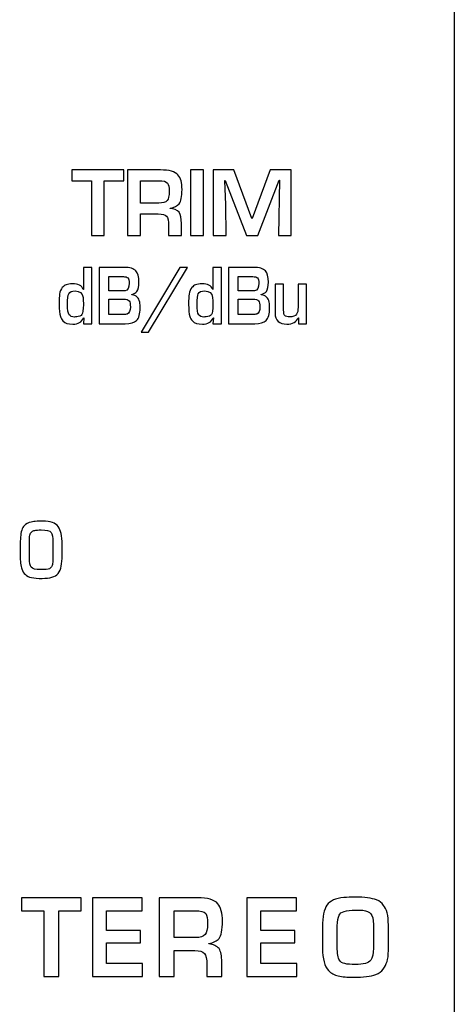
# Model space of a CAD drawing. Units: millimetres. Extents: x 0 to 1938, y 0 to 1367.
# Drawn here: x 619 to 629, y 777 to 800 of the extents above; entities that cross this region are included whole.
import ezdxf

# ---------------------------------------------------------------- set-up
doc = ezdxf.new("R2010")
doc.units = ezdxf.units.MM
doc.layers.add('AV_sys', color=7, linetype='Continuous')

# ---------------------------------------------------------------- blocks, each defined once
blk = doc.blocks.new('FXP308_t')
at = {"layer": 'AV_sys', "lineweight": -3}
for points, knots in [([(2746.096, 665.54), (2746.096, 665.54), (2723.146, 665.54), (2723.146, 665.54), (2723.146, 665.54), (2722.032, 665.54), (2721.121, 664.618), (2721.121, 663.491), (2721.121, 663.491), (2721.121, 663.491), (2721.121, 577.689), (2721.121, 577.689), (2721.121, 577.689), (2721.121, 576.562), (2722.032, 575.64), (2723.146, 575.64), (2723.146, 575.64), (2723.146, 575.64), (2746.096, 575.64), (2746.096, 575.64), (2746.096, 575.64), (2747.209, 575.64), (2748.121, 576.562), (2748.121, 577.689), (2748.121, 577.689), (2748.121, 577.689), (2748.121, 663.491), (2748.121, 663.491), (2748.121, 663.491), (2748.121, 664.618), (2747.209, 665.54), (2746.096, 665.54)], [0, 0, 0, 0, 0.111111, 0.111111, 0.111111, 0.111111, 0.222222, 0.222222, 0.222222, 0.222222, 0.333333, 0.333333, 0.333333, 0.333333, 0.444444, 0.444444, 0.444444, 0.444444, 0.555556, 0.555556, 0.555556, 0.555556, 0.666667, 0.666667, 0.666667, 0.666667, 0.777778, 0.777778, 0.777778, 0.777778, 1, 1, 1, 1]), ([(2740.355, 649.321), (2740.355, 649.321), (2739.894, 649.321), (2739.894, 649.321), (2739.894, 649.321), (2739.894, 649.321), (2739.894, 648.033), (2739.894, 648.033), (2739.894, 648.033), (2739.894, 648.033), (2739.593, 648.033), (2739.593, 648.033), (2739.593, 648.033), (2739.593, 648.033), (2739.593, 649.321), (2739.593, 649.321), (2739.593, 649.321), (2739.593, 649.321), (2739.135, 649.321), (2739.135, 649.321), (2739.135, 649.321), (2739.135, 649.321), (2739.135, 649.574), (2739.135, 649.574), (2739.135, 649.574), (2739.135, 649.574), (2740.355, 649.574), (2740.355, 649.574), (2740.355, 649.574), (2740.355, 649.574), (2740.355, 649.321), (2740.355, 649.321)], [0, 0, 0, 0, 0.111111, 0.111111, 0.111111, 0.111111, 0.222222, 0.222222, 0.222222, 0.222222, 0.333333, 0.333333, 0.333333, 0.333333, 0.444444, 0.444444, 0.444444, 0.444444, 0.555556, 0.555556, 0.555556, 0.555556, 0.666667, 0.666667, 0.666667, 0.666667, 0.777778, 0.777778, 0.777778, 0.777778, 1, 1, 1, 1]), ([(2741.723, 649.116), (2741.723, 648.947), (2741.7, 648.834), (2741.653, 648.779), (2741.653, 648.779), (2741.611, 648.729), (2741.541, 648.696), (2741.444, 648.679), (2741.444, 648.679), (2741.444, 648.679), (2741.444, 648.672), (2741.444, 648.672), (2741.444, 648.672), (2741.536, 648.664), (2741.606, 648.633), (2741.653, 648.58), (2741.653, 648.58), (2741.691, 648.521), (2741.71, 648.434), (2741.71, 648.319), (2741.71, 648.319), (2741.71, 648.319), (2741.71, 648.033), (2741.71, 648.033), (2741.71, 648.033), (2741.71, 648.033), (2741.407, 648.033), (2741.407, 648.033), (2741.407, 648.033), (2741.407, 648.033), (2741.407, 648.266), (2741.407, 648.266), (2741.407, 648.266), (2741.407, 648.378), (2741.391, 648.452), (2741.359, 648.487), (2741.359, 648.487), (2741.325, 648.524), (2741.26, 648.543), (2741.166, 648.543), (2741.166, 648.543), (2741.166, 648.543), (2740.746, 648.543), (2740.746, 648.543), (2740.746, 648.543), (2740.746, 648.543), (2740.746, 648.033), (2740.746, 648.033), (2740.746, 648.033), (2740.746, 648.033), (2740.445, 648.033), (2740.445, 648.033), (2740.445, 648.033), (2740.445, 648.033), (2740.445, 649.574), (2740.445, 649.574), (2740.445, 649.574), (2740.445, 649.574), (2741.216, 649.574), (2741.216, 649.574), (2741.216, 649.574), (2741.42, 649.574), (2741.557, 649.535), (2741.628, 649.457), (2741.628, 649.457), (2741.691, 649.388), (2741.723, 649.275), (2741.723, 649.116)], [0, 0, 0, 0, 0.055556, 0.055556, 0.055556, 0.055556, 0.111111, 0.111111, 0.111111, 0.111111, 0.166667, 0.166667, 0.166667, 0.166667, 0.222222, 0.222222, 0.222222, 0.222222, 0.277778, 0.277778, 0.277778, 0.277778, 0.333333, 0.333333, 0.333333, 0.333333, 0.388889, 0.388889, 0.388889, 0.388889, 0.444444, 0.444444, 0.444444, 0.444444, 0.5, 0.5, 0.5, 0.5, 0.555556, 0.555556, 0.555556, 0.555556, 0.611111, 0.611111, 0.611111, 0.611111, 0.666667, 0.666667, 0.666667, 0.666667, 0.722222, 0.722222, 0.722222, 0.722222, 0.777778, 0.777778, 0.777778, 0.777778, 0.833333, 0.833333, 0.833333, 0.833333, 0.888889, 0.888889, 0.888889, 0.888889, 1, 1, 1, 1]), ([(2742.224, 648.033), (2742.224, 648.033), (2741.921, 648.033), (2741.921, 648.033), (2741.921, 648.033), (2741.921, 648.033), (2741.921, 649.574), (2741.921, 649.574), (2741.921, 649.574), (2741.921, 649.574), (2742.224, 649.574), (2742.224, 649.574), (2742.224, 649.574), (2742.224, 649.574), (2742.224, 648.033), (2742.224, 648.033)], [0, 0, 0, 0, 0.2, 0.2, 0.2, 0.2, 0.4, 0.4, 0.4, 0.4, 0.6, 0.6, 0.6, 0.6, 1, 1, 1, 1]), ([(2744.286, 648.033), (2744.286, 648.033), (2743.986, 648.033), (2743.986, 648.033), (2743.986, 648.033), (2743.986, 648.033), (2744.011, 649.334), (2744.011, 649.334), (2744.011, 649.334), (2744.011, 649.334), (2744.002, 649.334), (2744.002, 649.334), (2744.002, 649.334), (2744.002, 649.334), (2743.508, 648.033), (2743.508, 648.033), (2743.508, 648.033), (2743.508, 648.033), (2743.237, 648.033), (2743.237, 648.033), (2743.237, 648.033), (2743.237, 648.033), (2742.74, 649.325), (2742.74, 649.325), (2742.74, 649.325), (2742.74, 649.325), (2742.732, 649.325), (2742.732, 649.325), (2742.732, 649.325), (2742.732, 649.325), (2742.749, 648.753), (2742.749, 648.753), (2742.749, 648.753), (2742.749, 648.753), (2742.757, 648.033), (2742.757, 648.033), (2742.757, 648.033), (2742.757, 648.033), (2742.454, 648.033), (2742.454, 648.033), (2742.454, 648.033), (2742.454, 648.033), (2742.454, 649.574), (2742.454, 649.574), (2742.454, 649.574), (2742.454, 649.574), (2742.941, 649.574), (2742.941, 649.574), (2742.941, 649.574), (2742.941, 649.574), (2743.365, 648.43), (2743.365, 648.43), (2743.365, 648.43), (2743.365, 648.43), (2743.373, 648.43), (2743.373, 648.43), (2743.373, 648.43), (2743.373, 648.43), (2743.793, 649.574), (2743.793, 649.574), (2743.793, 649.574), (2743.793, 649.574), (2744.286, 649.574), (2744.286, 649.574), (2744.286, 649.574), (2744.286, 649.574), (2744.286, 648.033), (2744.286, 648.033)], [0, 0, 0, 0, 0.055556, 0.055556, 0.055556, 0.055556, 0.111111, 0.111111, 0.111111, 0.111111, 0.166667, 0.166667, 0.166667, 0.166667, 0.222222, 0.222222, 0.222222, 0.222222, 0.277778, 0.277778, 0.277778, 0.277778, 0.333333, 0.333333, 0.333333, 0.333333, 0.388889, 0.388889, 0.388889, 0.388889, 0.444444, 0.444444, 0.444444, 0.444444, 0.5, 0.5, 0.5, 0.5, 0.555556, 0.555556, 0.555556, 0.555556, 0.611111, 0.611111, 0.611111, 0.611111, 0.666667, 0.666667, 0.666667, 0.666667, 0.722222, 0.722222, 0.722222, 0.722222, 0.777778, 0.777778, 0.777778, 0.777778, 0.833333, 0.833333, 0.833333, 0.833333, 0.888889, 0.888889, 0.888889, 0.888889, 1, 1, 1, 1]), ([(2741.42, 649.068), (2741.42, 649.166), (2741.408, 649.231), (2741.384, 649.266), (2741.384, 649.266), (2741.353, 649.303), (2741.282, 649.321), (2741.171, 649.321), (2741.171, 649.321), (2741.171, 649.321), (2740.746, 649.321), (2740.746, 649.321), (2740.746, 649.321), (2740.746, 649.321), (2740.746, 648.796), (2740.746, 648.796), (2740.746, 648.796), (2740.746, 648.796), (2741.179, 648.796), (2741.179, 648.796), (2741.179, 648.796), (2741.272, 648.796), (2741.337, 648.815), (2741.376, 648.855), (2741.376, 648.855), (2741.405, 648.892), (2741.42, 648.963), (2741.42, 649.068)], [0, 0, 0, 0, 0.125, 0.125, 0.125, 0.125, 0.25, 0.25, 0.25, 0.25, 0.375, 0.375, 0.375, 0.375, 0.5, 0.5, 0.5, 0.5, 0.625, 0.625, 0.625, 0.625, 0.75, 0.75, 0.75, 0.75, 1, 1, 1, 1]), ([(2739.607, 645.963), (2739.607, 645.963), (2739.407, 645.963), (2739.407, 645.963), (2739.407, 645.963), (2739.407, 645.963), (2739.416, 646.1), (2739.416, 646.1), (2739.416, 646.1), (2739.416, 646.1), (2739.41, 646.1), (2739.41, 646.1), (2739.41, 646.1), (2739.37, 646.002), (2739.286, 645.952), (2739.158, 645.952), (2739.158, 645.952), (2739.05, 645.952), (2738.972, 645.977), (2738.925, 646.028), (2738.925, 646.028), (2738.897, 646.059), (2738.876, 646.094), (2738.864, 646.134), (2738.864, 646.134), (2738.845, 646.197), (2738.835, 646.289), (2738.835, 646.411), (2738.835, 646.411), (2738.835, 646.533), (2738.838, 646.614), (2738.845, 646.653), (2738.845, 646.653), (2738.856, 646.721), (2738.877, 646.773), (2738.909, 646.81), (2738.909, 646.81), (2738.936, 646.841), (2738.967, 646.863), (2739, 646.876), (2739, 646.876), (2739.04, 646.891), (2739.089, 646.899), (2739.148, 646.9), (2739.148, 646.9), (2739.283, 646.901), (2739.367, 646.856), (2739.4, 646.766), (2739.4, 646.766), (2739.4, 646.766), (2739.407, 646.766), (2739.407, 646.766), (2739.407, 646.766), (2739.407, 646.766), (2739.407, 647.286), (2739.407, 647.286), (2739.407, 647.286), (2739.407, 647.286), (2739.607, 647.286), (2739.607, 647.286), (2739.607, 647.286), (2739.607, 647.286), (2739.607, 645.963), (2739.607, 645.963)], [0, 0, 0, 0, 0.058824, 0.058824, 0.058824, 0.058824, 0.117647, 0.117647, 0.117647, 0.117647, 0.176471, 0.176471, 0.176471, 0.176471, 0.235294, 0.235294, 0.235294, 0.235294, 0.294118, 0.294118, 0.294118, 0.294118, 0.352941, 0.352941, 0.352941, 0.352941, 0.411765, 0.411765, 0.411765, 0.411765, 0.470588, 0.470588, 0.470588, 0.470588, 0.529412, 0.529412, 0.529412, 0.529412, 0.588235, 0.588235, 0.588235, 0.588235, 0.647059, 0.647059, 0.647059, 0.647059, 0.705882, 0.705882, 0.705882, 0.705882, 0.764706, 0.764706, 0.764706, 0.764706, 0.823529, 0.823529, 0.823529, 0.823529, 0.882353, 0.882353, 0.882353, 0.882353, 1, 1, 1, 1]), ([(2740.738, 646.332), (2740.738, 646.19), (2740.71, 646.092), (2740.655, 646.039), (2740.655, 646.039), (2740.603, 645.988), (2740.513, 645.963), (2740.387, 645.963), (2740.387, 645.963), (2740.387, 645.963), (2739.773, 645.963), (2739.773, 645.963), (2739.773, 645.963), (2739.773, 645.963), (2739.773, 647.286), (2739.773, 647.286), (2739.773, 647.286), (2739.773, 647.286), (2740.365, 647.286), (2740.365, 647.286), (2740.365, 647.286), (2740.498, 647.286), (2740.589, 647.258), (2740.639, 647.203), (2740.639, 647.203), (2740.686, 647.151), (2740.71, 647.064), (2740.71, 646.942), (2740.71, 646.942), (2740.71, 646.84), (2740.694, 646.767), (2740.661, 646.721), (2740.661, 646.721), (2740.637, 646.687), (2740.597, 646.663), (2740.541, 646.649), (2740.541, 646.649), (2740.541, 646.649), (2740.541, 646.642), (2740.541, 646.642), (2740.541, 646.642), (2740.648, 646.629), (2740.71, 646.571), (2740.728, 646.47), (2740.728, 646.47), (2740.735, 646.43), (2740.738, 646.384), (2740.738, 646.332)], [0, 0, 0, 0, 0.076923, 0.076923, 0.076923, 0.076923, 0.153846, 0.153846, 0.153846, 0.153846, 0.230769, 0.230769, 0.230769, 0.230769, 0.307692, 0.307692, 0.307692, 0.307692, 0.384615, 0.384615, 0.384615, 0.384615, 0.461538, 0.461538, 0.461538, 0.461538, 0.538462, 0.538462, 0.538462, 0.538462, 0.615385, 0.615385, 0.615385, 0.615385, 0.692308, 0.692308, 0.692308, 0.692308, 0.769231, 0.769231, 0.769231, 0.769231, 0.846154, 0.846154, 0.846154, 0.846154, 1, 1, 1, 1]), ([(2741.855, 647.286), (2741.855, 647.286), (2740.937, 645.764), (2740.937, 645.764), (2740.937, 645.764), (2740.937, 645.764), (2740.762, 645.764), (2740.762, 645.764), (2740.762, 645.764), (2740.762, 645.764), (2741.675, 647.286), (2741.675, 647.286), (2741.675, 647.286), (2741.675, 647.286), (2741.855, 647.286), (2741.855, 647.286)], [0, 0, 0, 0, 0.2, 0.2, 0.2, 0.2, 0.4, 0.4, 0.4, 0.4, 0.6, 0.6, 0.6, 0.6, 1, 1, 1, 1]), ([(2742.649, 645.963), (2742.649, 645.963), (2742.449, 645.963), (2742.449, 645.963), (2742.449, 645.963), (2742.449, 645.963), (2742.459, 646.1), (2742.459, 646.1), (2742.459, 646.1), (2742.459, 646.1), (2742.453, 646.1), (2742.453, 646.1), (2742.453, 646.1), (2742.413, 646.002), (2742.329, 645.952), (2742.201, 645.952), (2742.201, 645.952), (2742.092, 645.952), (2742.015, 645.977), (2741.967, 646.028), (2741.967, 646.028), (2741.939, 646.059), (2741.919, 646.094), (2741.907, 646.134), (2741.907, 646.134), (2741.888, 646.197), (2741.878, 646.289), (2741.878, 646.411), (2741.878, 646.411), (2741.878, 646.533), (2741.881, 646.614), (2741.888, 646.653), (2741.888, 646.653), (2741.899, 646.721), (2741.92, 646.773), (2741.952, 646.81), (2741.952, 646.81), (2741.979, 646.841), (2742.01, 646.863), (2742.043, 646.876), (2742.043, 646.876), (2742.082, 646.891), (2742.132, 646.899), (2742.191, 646.9), (2742.191, 646.9), (2742.326, 646.901), (2742.41, 646.856), (2742.443, 646.766), (2742.443, 646.766), (2742.443, 646.766), (2742.449, 646.766), (2742.449, 646.766), (2742.449, 646.766), (2742.449, 646.766), (2742.449, 647.286), (2742.449, 647.286), (2742.449, 647.286), (2742.449, 647.286), (2742.649, 647.286), (2742.649, 647.286), (2742.649, 647.286), (2742.649, 647.286), (2742.649, 645.963), (2742.649, 645.963)], [0, 0, 0, 0, 0.058824, 0.058824, 0.058824, 0.058824, 0.117647, 0.117647, 0.117647, 0.117647, 0.176471, 0.176471, 0.176471, 0.176471, 0.235294, 0.235294, 0.235294, 0.235294, 0.294118, 0.294118, 0.294118, 0.294118, 0.352941, 0.352941, 0.352941, 0.352941, 0.411765, 0.411765, 0.411765, 0.411765, 0.470588, 0.470588, 0.470588, 0.470588, 0.529412, 0.529412, 0.529412, 0.529412, 0.588235, 0.588235, 0.588235, 0.588235, 0.647059, 0.647059, 0.647059, 0.647059, 0.705882, 0.705882, 0.705882, 0.705882, 0.764706, 0.764706, 0.764706, 0.764706, 0.823529, 0.823529, 0.823529, 0.823529, 0.882353, 0.882353, 0.882353, 0.882353, 1, 1, 1, 1]), ([(2743.781, 646.332), (2743.781, 646.19), (2743.753, 646.092), (2743.698, 646.039), (2743.698, 646.039), (2743.645, 645.988), (2743.556, 645.963), (2743.43, 645.963), (2743.43, 645.963), (2743.43, 645.963), (2742.816, 645.963), (2742.816, 645.963), (2742.816, 645.963), (2742.816, 645.963), (2742.816, 647.286), (2742.816, 647.286), (2742.816, 647.286), (2742.816, 647.286), (2743.408, 647.286), (2743.408, 647.286), (2743.408, 647.286), (2743.54, 647.286), (2743.632, 647.258), (2743.682, 647.203), (2743.682, 647.203), (2743.729, 647.151), (2743.753, 647.064), (2743.753, 646.942), (2743.753, 646.942), (2743.753, 646.84), (2743.736, 646.767), (2743.704, 646.721), (2743.704, 646.721), (2743.679, 646.687), (2743.64, 646.663), (2743.584, 646.649), (2743.584, 646.649), (2743.584, 646.649), (2743.584, 646.642), (2743.584, 646.642), (2743.584, 646.642), (2743.69, 646.629), (2743.753, 646.571), (2743.771, 646.47), (2743.771, 646.47), (2743.778, 646.43), (2743.781, 646.384), (2743.781, 646.332)], [0, 0, 0, 0, 0.076923, 0.076923, 0.076923, 0.076923, 0.153846, 0.153846, 0.153846, 0.153846, 0.230769, 0.230769, 0.230769, 0.230769, 0.307692, 0.307692, 0.307692, 0.307692, 0.384615, 0.384615, 0.384615, 0.384615, 0.461538, 0.461538, 0.461538, 0.461538, 0.538462, 0.538462, 0.538462, 0.538462, 0.615385, 0.615385, 0.615385, 0.615385, 0.692308, 0.692308, 0.692308, 0.692308, 0.769231, 0.769231, 0.769231, 0.769231, 0.846154, 0.846154, 0.846154, 0.846154, 1, 1, 1, 1]), ([(2740.483, 646.917), (2740.483, 646.976), (2740.474, 647.016), (2740.455, 647.037), (2740.455, 647.037), (2740.445, 647.048), (2740.431, 647.055), (2740.414, 647.06), (2740.414, 647.06), (2740.393, 647.066), (2740.359, 647.069), (2740.313, 647.069), (2740.313, 647.069), (2740.313, 647.069), (2740, 647.069), (2740, 647.069), (2740, 647.069), (2740, 647.069), (2740, 646.732), (2740, 646.732), (2740, 646.732), (2740, 646.732), (2740.31, 646.732), (2740.31, 646.732), (2740.31, 646.732), (2740.347, 646.732), (2740.372, 646.733), (2740.384, 646.736), (2740.384, 646.736), (2740.45, 646.748), (2740.483, 646.808), (2740.483, 646.917)], [0, 0, 0, 0, 0.111111, 0.111111, 0.111111, 0.111111, 0.222222, 0.222222, 0.222222, 0.222222, 0.333333, 0.333333, 0.333333, 0.333333, 0.444444, 0.444444, 0.444444, 0.444444, 0.555556, 0.555556, 0.555556, 0.555556, 0.666667, 0.666667, 0.666667, 0.666667, 0.777778, 0.777778, 0.777778, 0.777778, 1, 1, 1, 1]), ([(2743.526, 646.917), (2743.526, 646.976), (2743.517, 647.016), (2743.498, 647.037), (2743.498, 647.037), (2743.488, 647.048), (2743.474, 647.055), (2743.456, 647.06), (2743.456, 647.06), (2743.435, 647.066), (2743.402, 647.069), (2743.356, 647.069), (2743.356, 647.069), (2743.356, 647.069), (2743.043, 647.069), (2743.043, 647.069), (2743.043, 647.069), (2743.043, 647.069), (2743.043, 646.732), (2743.043, 646.732), (2743.043, 646.732), (2743.043, 646.732), (2743.353, 646.732), (2743.353, 646.732), (2743.353, 646.732), (2743.39, 646.732), (2743.414, 646.733), (2743.427, 646.736), (2743.427, 646.736), (2743.493, 646.748), (2743.526, 646.808), (2743.526, 646.917)], [0, 0, 0, 0, 0.111111, 0.111111, 0.111111, 0.111111, 0.222222, 0.222222, 0.222222, 0.222222, 0.333333, 0.333333, 0.333333, 0.333333, 0.444444, 0.444444, 0.444444, 0.444444, 0.555556, 0.555556, 0.555556, 0.555556, 0.666667, 0.666667, 0.666667, 0.666667, 0.777778, 0.777778, 0.777778, 0.777778, 1, 1, 1, 1]), ([(2739.404, 646.407), (2739.404, 646.407), (2739.404, 646.452), (2739.404, 646.452), (2739.404, 646.452), (2739.404, 646.503), (2739.402, 646.545), (2739.397, 646.577), (2739.397, 646.577), (2739.383, 646.68), (2739.321, 646.732), (2739.21, 646.732), (2739.21, 646.732), (2739.134, 646.732), (2739.085, 646.711), (2739.063, 646.668), (2739.063, 646.668), (2739.042, 646.627), (2739.032, 646.545), (2739.032, 646.422), (2739.032, 646.422), (2739.032, 646.29), (2739.045, 646.207), (2739.071, 646.173), (2739.071, 646.173), (2739.095, 646.141), (2739.137, 646.123), (2739.196, 646.118), (2739.196, 646.118), (2739.225, 646.121), (2739.267, 646.129), (2739.323, 646.143), (2739.323, 646.143), (2739.342, 646.15), (2739.358, 646.162), (2739.371, 646.18), (2739.371, 646.18), (2739.393, 646.211), (2739.404, 646.287), (2739.404, 646.407)], [0, 0, 0, 0, 0.090909, 0.090909, 0.090909, 0.090909, 0.181818, 0.181818, 0.181818, 0.181818, 0.272727, 0.272727, 0.272727, 0.272727, 0.363636, 0.363636, 0.363636, 0.363636, 0.454545, 0.454545, 0.454545, 0.454545, 0.545455, 0.545455, 0.545455, 0.545455, 0.636364, 0.636364, 0.636364, 0.636364, 0.727273, 0.727273, 0.727273, 0.727273, 0.818182, 0.818182, 0.818182, 0.818182, 1, 1, 1, 1]), ([(2742.447, 646.407), (2742.447, 646.407), (2742.447, 646.452), (2742.447, 646.452), (2742.447, 646.452), (2742.447, 646.503), (2742.444, 646.545), (2742.44, 646.577), (2742.44, 646.577), (2742.426, 646.68), (2742.363, 646.732), (2742.253, 646.732), (2742.253, 646.732), (2742.177, 646.732), (2742.128, 646.711), (2742.106, 646.668), (2742.106, 646.668), (2742.085, 646.627), (2742.075, 646.545), (2742.075, 646.422), (2742.075, 646.422), (2742.075, 646.29), (2742.088, 646.207), (2742.114, 646.173), (2742.114, 646.173), (2742.138, 646.141), (2742.18, 646.123), (2742.238, 646.118), (2742.238, 646.118), (2742.267, 646.121), (2742.31, 646.129), (2742.366, 646.143), (2742.366, 646.143), (2742.385, 646.15), (2742.401, 646.162), (2742.413, 646.18), (2742.413, 646.18), (2742.436, 646.211), (2742.447, 646.287), (2742.447, 646.407)], [0, 0, 0, 0, 0.090909, 0.090909, 0.090909, 0.090909, 0.181818, 0.181818, 0.181818, 0.181818, 0.272727, 0.272727, 0.272727, 0.272727, 0.363636, 0.363636, 0.363636, 0.363636, 0.454545, 0.454545, 0.454545, 0.454545, 0.545455, 0.545455, 0.545455, 0.545455, 0.636364, 0.636364, 0.636364, 0.636364, 0.727273, 0.727273, 0.727273, 0.727273, 0.818182, 0.818182, 0.818182, 0.818182, 1, 1, 1, 1]), ([(2744.647, 645.963), (2744.647, 645.963), (2744.456, 645.963), (2744.456, 645.963), (2744.456, 645.963), (2744.456, 645.963), (2744.456, 646.104), (2744.456, 646.104), (2744.456, 646.104), (2744.456, 646.104), (2744.45, 646.104), (2744.45, 646.104), (2744.45, 646.104), (2744.415, 646.003), (2744.326, 645.952), (2744.186, 645.952), (2744.186, 645.952), (2744.002, 645.952), (2743.91, 646.039), (2743.91, 646.212), (2743.91, 646.212), (2743.91, 646.212), (2743.91, 646.889), (2743.91, 646.889), (2743.91, 646.889), (2743.91, 646.889), (2744.11, 646.889), (2744.11, 646.889), (2744.11, 646.889), (2744.11, 646.889), (2744.11, 646.284), (2744.11, 646.284), (2744.11, 646.284), (2744.11, 646.216), (2744.119, 646.173), (2744.137, 646.155), (2744.137, 646.155), (2744.159, 646.133), (2744.197, 646.122), (2744.251, 646.122), (2744.251, 646.122), (2744.329, 646.122), (2744.384, 646.144), (2744.414, 646.187), (2744.414, 646.187), (2744.438, 646.221), (2744.45, 646.275), (2744.45, 646.349), (2744.45, 646.349), (2744.45, 646.349), (2744.45, 646.889), (2744.45, 646.889), (2744.45, 646.889), (2744.45, 646.889), (2744.647, 646.889), (2744.647, 646.889), (2744.647, 646.889), (2744.647, 646.889), (2744.647, 645.963), (2744.647, 645.963)], [0, 0, 0, 0, 0.0625, 0.0625, 0.0625, 0.0625, 0.125, 0.125, 0.125, 0.125, 0.1875, 0.1875, 0.1875, 0.1875, 0.25, 0.25, 0.25, 0.25, 0.3125, 0.3125, 0.3125, 0.3125, 0.375, 0.375, 0.375, 0.375, 0.4375, 0.4375, 0.4375, 0.4375, 0.5, 0.5, 0.5, 0.5, 0.5625, 0.5625, 0.5625, 0.5625, 0.625, 0.625, 0.625, 0.625, 0.6875, 0.6875, 0.6875, 0.6875, 0.75, 0.75, 0.75, 0.75, 0.8125, 0.8125, 0.8125, 0.8125, 0.875, 0.875, 0.875, 0.875, 1, 1, 1, 1]), ([(2740.51, 646.352), (2740.51, 646.425), (2740.5, 646.475), (2740.48, 646.501), (2740.48, 646.501), (2740.457, 646.525), (2740.414, 646.538), (2740.351, 646.538), (2740.351, 646.538), (2740.351, 646.538), (2740, 646.538), (2740, 646.538), (2740, 646.538), (2740, 646.538), (2740, 646.18), (2740, 646.18), (2740, 646.18), (2740, 646.18), (2740.339, 646.18), (2740.339, 646.18), (2740.339, 646.18), (2740.38, 646.18), (2740.412, 646.183), (2740.436, 646.19), (2740.436, 646.19), (2740.485, 646.21), (2740.51, 646.265), (2740.51, 646.352)], [0, 0, 0, 0, 0.125, 0.125, 0.125, 0.125, 0.25, 0.25, 0.25, 0.25, 0.375, 0.375, 0.375, 0.375, 0.5, 0.5, 0.5, 0.5, 0.625, 0.625, 0.625, 0.625, 0.75, 0.75, 0.75, 0.75, 1, 1, 1, 1]), ([(2743.553, 646.352), (2743.553, 646.425), (2743.543, 646.475), (2743.523, 646.501), (2743.523, 646.501), (2743.5, 646.525), (2743.457, 646.538), (2743.394, 646.538), (2743.394, 646.538), (2743.394, 646.538), (2743.043, 646.538), (2743.043, 646.538), (2743.043, 646.538), (2743.043, 646.538), (2743.043, 646.18), (2743.043, 646.18), (2743.043, 646.18), (2743.043, 646.18), (2743.381, 646.18), (2743.381, 646.18), (2743.381, 646.18), (2743.423, 646.18), (2743.455, 646.183), (2743.479, 646.19), (2743.479, 646.19), (2743.528, 646.21), (2743.553, 646.265), (2743.553, 646.352)], [0, 0, 0, 0, 0.125, 0.125, 0.125, 0.125, 0.25, 0.25, 0.25, 0.25, 0.375, 0.375, 0.375, 0.375, 0.5, 0.5, 0.5, 0.5, 0.625, 0.625, 0.625, 0.625, 0.75, 0.75, 0.75, 0.75, 1, 1, 1, 1]), ([(2738.904, 640.511), (2738.904, 640.421), (2738.898, 640.341), (2738.886, 640.271), (2738.886, 640.271), (2738.875, 640.203), (2738.85, 640.145), (2738.811, 640.098), (2738.811, 640.098), (2738.774, 640.053), (2738.726, 640.022), (2738.667, 640.007), (2738.667, 640.007), (2738.602, 639.99), (2738.525, 639.981), (2738.436, 639.98), (2738.436, 639.98), (2738.337, 639.979), (2738.253, 639.986), (2738.183, 640), (2738.183, 640), (2738.07, 640.025), (2737.995, 640.091), (2737.959, 640.201), (2737.959, 640.201), (2737.934, 640.274), (2737.921, 640.382), (2737.921, 640.525), (2737.921, 640.525), (2737.921, 640.525), (2737.921, 640.814), (2737.921, 640.814), (2737.921, 640.814), (2737.921, 640.871), (2737.925, 640.93), (2737.932, 640.994), (2737.932, 640.994), (2737.944, 641.11), (2737.981, 641.194), (2738.042, 641.245), (2738.042, 641.245), (2738.095, 641.281), (2738.16, 641.304), (2738.238, 641.315), (2738.238, 641.315), (2738.282, 641.321), (2738.351, 641.325), (2738.445, 641.325), (2738.445, 641.325), (2738.54, 641.325), (2738.617, 641.315), (2738.676, 641.295), (2738.676, 641.295), (2738.733, 641.275), (2738.779, 641.243), (2738.813, 641.198), (2738.813, 641.198), (2738.845, 641.154), (2738.869, 641.099), (2738.883, 641.032), (2738.883, 641.032), (2738.897, 640.964), (2738.904, 640.876), (2738.904, 640.769), (2738.904, 640.769), (2738.904, 640.769), (2738.904, 640.511), (2738.904, 640.511)], [0, 0, 0, 0, 0.055556, 0.055556, 0.055556, 0.055556, 0.111111, 0.111111, 0.111111, 0.111111, 0.166667, 0.166667, 0.166667, 0.166667, 0.222222, 0.222222, 0.222222, 0.222222, 0.277778, 0.277778, 0.277778, 0.277778, 0.333333, 0.333333, 0.333333, 0.333333, 0.388889, 0.388889, 0.388889, 0.388889, 0.444444, 0.444444, 0.444444, 0.444444, 0.5, 0.5, 0.5, 0.5, 0.555556, 0.555556, 0.555556, 0.555556, 0.611111, 0.611111, 0.611111, 0.611111, 0.666667, 0.666667, 0.666667, 0.666667, 0.722222, 0.722222, 0.722222, 0.722222, 0.777778, 0.777778, 0.777778, 0.777778, 0.833333, 0.833333, 0.833333, 0.833333, 0.888889, 0.888889, 0.888889, 0.888889, 1, 1, 1, 1]), ([(2738.69, 640.464), (2738.69, 640.464), (2738.69, 640.822), (2738.69, 640.822), (2738.69, 640.822), (2738.69, 640.947), (2738.675, 641.027), (2738.647, 641.061), (2738.647, 641.061), (2738.615, 641.099), (2738.538, 641.118), (2738.415, 641.118), (2738.415, 641.118), (2738.345, 641.118), (2738.294, 641.115), (2738.262, 641.108), (2738.262, 641.108), (2738.233, 641.102), (2738.209, 641.091), (2738.191, 641.076), (2738.191, 641.076), (2738.171, 641.057), (2738.157, 641.031), (2738.148, 640.998), (2738.148, 640.998), (2738.14, 640.963), (2738.136, 640.896), (2738.136, 640.797), (2738.136, 640.797), (2738.136, 640.797), (2738.136, 640.46), (2738.136, 640.46), (2738.136, 640.46), (2738.136, 640.352), (2738.15, 640.279), (2738.179, 640.24), (2738.179, 640.24), (2738.205, 640.204), (2738.279, 640.187), (2738.402, 640.187), (2738.402, 640.187), (2738.507, 640.187), (2738.574, 640.194), (2738.606, 640.208), (2738.606, 640.208), (2738.625, 640.217), (2738.641, 640.231), (2738.653, 640.248), (2738.653, 640.248), (2738.667, 640.269), (2738.676, 640.296), (2738.68, 640.329), (2738.68, 640.329), (2738.686, 640.374), (2738.69, 640.419), (2738.69, 640.464)], [0, 0, 0, 0, 0.066667, 0.066667, 0.066667, 0.066667, 0.133333, 0.133333, 0.133333, 0.133333, 0.2, 0.2, 0.2, 0.2, 0.266667, 0.266667, 0.266667, 0.266667, 0.333333, 0.333333, 0.333333, 0.333333, 0.4, 0.4, 0.4, 0.4, 0.466667, 0.466667, 0.466667, 0.466667, 0.533333, 0.533333, 0.533333, 0.533333, 0.6, 0.6, 0.6, 0.6, 0.666667, 0.666667, 0.666667, 0.666667, 0.733333, 0.733333, 0.733333, 0.733333, 0.8, 0.8, 0.8, 0.8, 0.866667, 0.866667, 0.866667, 0.866667, 1, 1, 1, 1]), ([(2739.356, 632.174), (2739.356, 632.174), (2738.825, 632.174), (2738.825, 632.174), (2738.825, 632.174), (2738.825, 632.174), (2738.825, 630.626), (2738.825, 630.626), (2738.825, 630.626), (2738.825, 630.626), (2738.479, 630.626), (2738.479, 630.626), (2738.479, 630.626), (2738.479, 630.626), (2738.479, 632.174), (2738.479, 632.174), (2738.479, 632.174), (2738.479, 632.174), (2737.953, 632.174), (2737.953, 632.174), (2737.953, 632.174), (2737.953, 632.174), (2737.953, 632.478), (2737.953, 632.478), (2737.953, 632.478), (2737.953, 632.478), (2739.356, 632.478), (2739.356, 632.478), (2739.356, 632.478), (2739.356, 632.478), (2739.356, 632.174), (2739.356, 632.174)], [0, 0, 0, 0, 0.111111, 0.111111, 0.111111, 0.111111, 0.222222, 0.222222, 0.222222, 0.222222, 0.333333, 0.333333, 0.333333, 0.333333, 0.444444, 0.444444, 0.444444, 0.444444, 0.555556, 0.555556, 0.555556, 0.555556, 0.666667, 0.666667, 0.666667, 0.666667, 0.777778, 0.777778, 0.777778, 0.777778, 1, 1, 1, 1]), ([(2740.792, 630.626), (2740.792, 630.626), (2739.62, 630.626), (2739.62, 630.626), (2739.62, 630.626), (2739.62, 630.626), (2739.62, 632.478), (2739.62, 632.478), (2739.62, 632.478), (2739.62, 632.478), (2740.788, 632.478), (2740.788, 632.478), (2740.788, 632.478), (2740.788, 632.478), (2740.788, 632.174), (2740.788, 632.174), (2740.788, 632.174), (2740.788, 632.174), (2739.947, 632.174), (2739.947, 632.174), (2739.947, 632.174), (2739.947, 632.174), (2739.947, 631.71), (2739.947, 631.71), (2739.947, 631.71), (2739.947, 631.71), (2740.745, 631.71), (2740.745, 631.71), (2740.745, 631.71), (2740.745, 631.71), (2740.745, 631.421), (2740.745, 631.421), (2740.745, 631.421), (2740.745, 631.421), (2739.947, 631.421), (2739.947, 631.421), (2739.947, 631.421), (2739.947, 631.421), (2739.947, 630.93), (2739.947, 630.93), (2739.947, 630.93), (2739.947, 630.93), (2740.792, 630.93), (2740.792, 630.93), (2740.792, 630.93), (2740.792, 630.93), (2740.792, 630.626), (2740.792, 630.626)], [0, 0, 0, 0, 0.076923, 0.076923, 0.076923, 0.076923, 0.153846, 0.153846, 0.153846, 0.153846, 0.230769, 0.230769, 0.230769, 0.230769, 0.307692, 0.307692, 0.307692, 0.307692, 0.384615, 0.384615, 0.384615, 0.384615, 0.461538, 0.461538, 0.461538, 0.461538, 0.538462, 0.538462, 0.538462, 0.538462, 0.615385, 0.615385, 0.615385, 0.615385, 0.692308, 0.692308, 0.692308, 0.692308, 0.769231, 0.769231, 0.769231, 0.769231, 0.846154, 0.846154, 0.846154, 0.846154, 1, 1, 1, 1]), ([(2742.673, 631.928), (2742.673, 631.724), (2742.647, 631.588), (2742.593, 631.522), (2742.593, 631.522), (2742.543, 631.462), (2742.463, 631.422), (2742.35, 631.401), (2742.35, 631.401), (2742.35, 631.401), (2742.35, 631.394), (2742.35, 631.394), (2742.35, 631.394), (2742.457, 631.384), (2742.538, 631.347), (2742.592, 631.283), (2742.592, 631.283), (2742.636, 631.212), (2742.658, 631.107), (2742.658, 630.969), (2742.658, 630.969), (2742.658, 630.969), (2742.658, 630.626), (2742.658, 630.626), (2742.658, 630.626), (2742.658, 630.626), (2742.306, 630.626), (2742.306, 630.626), (2742.306, 630.626), (2742.306, 630.626), (2742.306, 630.905), (2742.306, 630.905), (2742.306, 630.905), (2742.306, 631.04), (2742.288, 631.129), (2742.25, 631.171), (2742.25, 631.171), (2742.211, 631.216), (2742.136, 631.238), (2742.027, 631.238), (2742.027, 631.238), (2742.027, 631.238), (2741.539, 631.238), (2741.539, 631.238), (2741.539, 631.238), (2741.539, 631.238), (2741.539, 630.626), (2741.539, 630.626), (2741.539, 630.626), (2741.539, 630.626), (2741.189, 630.626), (2741.189, 630.626), (2741.189, 630.626), (2741.189, 630.626), (2741.189, 632.478), (2741.189, 632.478), (2741.189, 632.478), (2741.189, 632.478), (2742.085, 632.478), (2742.085, 632.478), (2742.085, 632.478), (2742.322, 632.478), (2742.481, 632.431), (2742.564, 632.338), (2742.564, 632.338), (2742.637, 632.255), (2742.673, 632.118), (2742.673, 631.928)], [0, 0, 0, 0, 0.055556, 0.055556, 0.055556, 0.055556, 0.111111, 0.111111, 0.111111, 0.111111, 0.166667, 0.166667, 0.166667, 0.166667, 0.222222, 0.222222, 0.222222, 0.222222, 0.277778, 0.277778, 0.277778, 0.277778, 0.333333, 0.333333, 0.333333, 0.333333, 0.388889, 0.388889, 0.388889, 0.388889, 0.444444, 0.444444, 0.444444, 0.444444, 0.5, 0.5, 0.5, 0.5, 0.555556, 0.555556, 0.555556, 0.555556, 0.611111, 0.611111, 0.611111, 0.611111, 0.666667, 0.666667, 0.666667, 0.666667, 0.722222, 0.722222, 0.722222, 0.722222, 0.777778, 0.777778, 0.777778, 0.777778, 0.833333, 0.833333, 0.833333, 0.833333, 0.888889, 0.888889, 0.888889, 0.888889, 1, 1, 1, 1]), ([(2744.419, 630.626), (2744.419, 630.626), (2743.248, 630.626), (2743.248, 630.626), (2743.248, 630.626), (2743.248, 630.626), (2743.248, 632.478), (2743.248, 632.478), (2743.248, 632.478), (2743.248, 632.478), (2744.415, 632.478), (2744.415, 632.478), (2744.415, 632.478), (2744.415, 632.478), (2744.415, 632.174), (2744.415, 632.174), (2744.415, 632.174), (2744.415, 632.174), (2743.574, 632.174), (2743.574, 632.174), (2743.574, 632.174), (2743.574, 632.174), (2743.574, 631.71), (2743.574, 631.71), (2743.574, 631.71), (2743.574, 631.71), (2744.372, 631.71), (2744.372, 631.71), (2744.372, 631.71), (2744.372, 631.71), (2744.372, 631.421), (2744.372, 631.421), (2744.372, 631.421), (2744.372, 631.421), (2743.574, 631.421), (2743.574, 631.421), (2743.574, 631.421), (2743.574, 631.421), (2743.574, 630.93), (2743.574, 630.93), (2743.574, 630.93), (2743.574, 630.93), (2744.419, 630.93), (2744.419, 630.93), (2744.419, 630.93), (2744.419, 630.93), (2744.419, 630.626), (2744.419, 630.626)], [0, 0, 0, 0, 0.076923, 0.076923, 0.076923, 0.076923, 0.153846, 0.153846, 0.153846, 0.153846, 0.230769, 0.230769, 0.230769, 0.230769, 0.307692, 0.307692, 0.307692, 0.307692, 0.384615, 0.384615, 0.384615, 0.384615, 0.461538, 0.461538, 0.461538, 0.461538, 0.538462, 0.538462, 0.538462, 0.538462, 0.615385, 0.615385, 0.615385, 0.615385, 0.692308, 0.692308, 0.692308, 0.692308, 0.769231, 0.769231, 0.769231, 0.769231, 0.846154, 0.846154, 0.846154, 0.846154, 1, 1, 1, 1]), ([(2746.571, 631.238), (2746.571, 631.127), (2746.561, 631.04), (2746.541, 630.979), (2746.541, 630.979), (2746.519, 630.915), (2746.489, 630.857), (2746.452, 630.804), (2746.452, 630.804), (2746.411, 630.745), (2746.352, 630.702), (2746.274, 630.673), (2746.274, 630.673), (2746.163, 630.631), (2745.987, 630.611), (2745.745, 630.611), (2745.745, 630.611), (2745.607, 630.611), (2745.49, 630.621), (2745.395, 630.642), (2745.395, 630.642), (2745.304, 630.661), (2745.226, 630.705), (2745.163, 630.772), (2745.163, 630.772), (2745.071, 630.869), (2745.024, 631.042), (2745.024, 631.293), (2745.024, 631.293), (2745.024, 631.293), (2745.024, 631.799), (2745.024, 631.799), (2745.024, 631.799), (2745.024, 632.035), (2745.059, 632.204), (2745.129, 632.306), (2745.129, 632.306), (2745.199, 632.407), (2745.331, 632.466), (2745.525, 632.483), (2745.525, 632.483), (2745.603, 632.49), (2745.692, 632.493), (2745.792, 632.493), (2745.792, 632.493), (2746.01, 632.493), (2746.176, 632.471), (2746.292, 632.427), (2746.292, 632.427), (2746.366, 632.398), (2746.421, 632.356), (2746.457, 632.3), (2746.457, 632.3), (2746.533, 632.216), (2746.571, 632.061), (2746.571, 631.836), (2746.571, 631.836), (2746.571, 631.836), (2746.571, 631.238), (2746.571, 631.238)], [0, 0, 0, 0, 0.0625, 0.0625, 0.0625, 0.0625, 0.125, 0.125, 0.125, 0.125, 0.1875, 0.1875, 0.1875, 0.1875, 0.25, 0.25, 0.25, 0.25, 0.3125, 0.3125, 0.3125, 0.3125, 0.375, 0.375, 0.375, 0.375, 0.4375, 0.4375, 0.4375, 0.4375, 0.5, 0.5, 0.5, 0.5, 0.5625, 0.5625, 0.5625, 0.5625, 0.625, 0.625, 0.625, 0.625, 0.6875, 0.6875, 0.6875, 0.6875, 0.75, 0.75, 0.75, 0.75, 0.8125, 0.8125, 0.8125, 0.8125, 0.875, 0.875, 0.875, 0.875, 1, 1, 1, 1]), ([(2742.321, 631.87), (2742.321, 631.987), (2742.307, 632.066), (2742.28, 632.108), (2742.28, 632.108), (2742.244, 632.152), (2742.161, 632.174), (2742.032, 632.174), (2742.032, 632.174), (2742.032, 632.174), (2741.539, 632.174), (2741.539, 632.174), (2741.539, 632.174), (2741.539, 632.174), (2741.539, 631.542), (2741.539, 631.542), (2741.539, 631.542), (2741.539, 631.542), (2742.042, 631.542), (2742.042, 631.542), (2742.042, 631.542), (2742.149, 631.542), (2742.226, 631.566), (2742.27, 631.613), (2742.27, 631.613), (2742.304, 631.658), (2742.321, 631.744), (2742.321, 631.87)], [0, 0, 0, 0, 0.125, 0.125, 0.125, 0.125, 0.25, 0.25, 0.25, 0.25, 0.375, 0.375, 0.375, 0.375, 0.5, 0.5, 0.5, 0.5, 0.625, 0.625, 0.625, 0.625, 0.75, 0.75, 0.75, 0.75, 1, 1, 1, 1]), ([(2746.219, 631.293), (2746.219, 631.293), (2746.219, 631.851), (2746.219, 631.851), (2746.219, 631.851), (2746.219, 631.972), (2746.199, 632.056), (2746.159, 632.103), (2746.159, 632.103), (2746.12, 632.148), (2746.057, 632.175), (2745.969, 632.185), (2745.969, 632.185), (2745.938, 632.188), (2745.881, 632.189), (2745.796, 632.189), (2745.796, 632.189), (2745.576, 632.189), (2745.448, 632.149), (2745.413, 632.068), (2745.413, 632.068), (2745.389, 632.014), (2745.374, 631.931), (2745.366, 631.821), (2745.366, 631.821), (2745.37, 631.807), (2745.371, 631.788), (2745.371, 631.764), (2745.371, 631.764), (2745.371, 631.764), (2745.371, 631.325), (2745.371, 631.325), (2745.371, 631.325), (2745.371, 631.17), (2745.388, 631.066), (2745.422, 631.011), (2745.422, 631.011), (2745.449, 630.969), (2745.49, 630.942), (2745.545, 630.931), (2745.545, 630.931), (2745.612, 630.917), (2745.693, 630.91), (2745.789, 630.91), (2745.789, 630.91), (2745.887, 630.91), (2745.968, 630.919), (2746.032, 630.935), (2746.032, 630.935), (2746.087, 630.949), (2746.129, 630.975), (2746.159, 631.011), (2746.159, 631.011), (2746.199, 631.072), (2746.219, 631.166), (2746.219, 631.293)], [0, 0, 0, 0, 0.066667, 0.066667, 0.066667, 0.066667, 0.133333, 0.133333, 0.133333, 0.133333, 0.2, 0.2, 0.2, 0.2, 0.266667, 0.266667, 0.266667, 0.266667, 0.333333, 0.333333, 0.333333, 0.333333, 0.4, 0.4, 0.4, 0.4, 0.466667, 0.466667, 0.466667, 0.466667, 0.533333, 0.533333, 0.533333, 0.533333, 0.6, 0.6, 0.6, 0.6, 0.666667, 0.666667, 0.666667, 0.666667, 0.733333, 0.733333, 0.733333, 0.733333, 0.8, 0.8, 0.8, 0.8, 0.866667, 0.866667, 0.866667, 0.866667, 1, 1, 1, 1])]:
    blk.add_open_spline(points, degree=3, knots=knots, dxfattribs=at)

msp = doc.modelspace()

# ---------------------------------------------------------------- block references
at = {"layer": 'AV_sys'}
msp.add_blockref('FXP308_t', (-2118.903, 146.83), dxfattribs=at)

doc.saveas('drawing.dxf')
